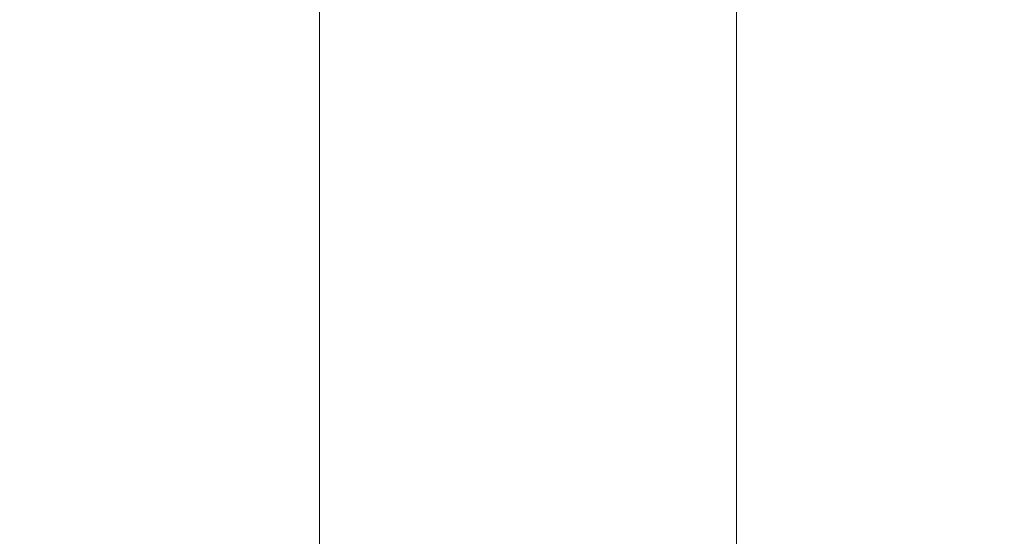
# Model space of a CAD drawing. Units: inches. Extents: x 1330 to 11327, y -2107 to 2724.
# Drawn here: x 7334 to 7499, y -1201 to -1114 of the extents above; entities that cross this region are included whole.
import ezdxf

# ---------------------------------------------------------------- set-up
doc = ezdxf.new("R2010")
doc.units = ezdxf.units.IN
doc.header["$MEASUREMENT"] = 0
doc.styles.get("Standard").update_dxf_attribs({"font": 'arial.ttf'})
doc.dimstyles.new('ISO-25', dxfattribs={"dimtxt": 2.5, "dimasz": 2.5, "dimexe": 1.25, "dimexo": 0.625, "dimtad": 1, "dimtxsty": 'Standard', "dimcen": 2.5, "dimadec": 0, "dimazin": 0, "dimtfac": 1, "dimtmove": 0, "dimatfit": 3, "dimfxl": 1, "dimarcsym": 0})

# ---------------------------------------------------------------- blocks, each defined once
blk = doc.blocks.new('*D5')
at = {"color": 0, "lineweight": -2, "transparency": 16777216}
for p, q in [((5582.34, 2276.47), (5582.34, 2397.72)), ((8399.71, 2276.47), (8399.71, 2397.72)), ((5662.34, 2396.47), (8319.71, 2396.47))]:
    blk.add_line(p, q, dxfattribs=at)
at = {"color": 0, "transparency": 16777216}
for points in [[(5662.34, 2409.8), (5662.34, 2383.13), (5582.34, 2396.47)], [(8319.71, 2409.8), (8319.71, 2383.13), (8399.71, 2396.47)]]:
    blk.add_solid(points, dxfattribs=at)
at = {"layer": 'Defpoints', "color": 0, "transparency": 16777216}
for p in [(8399.71, 2396.47), (8399.71, -1415.6), (5582.34, -1482.6)]:
    blk.add_point(p, dxfattribs=at)
at = {"color": 0, "transparency": 16777216, "insert": (6991.03, 2538.37), "char_height": 180, "attachment_point": 5}
blk.add_mtext('280', dxfattribs=at)

msp = doc.modelspace()

# ---------------------------------------------------------------- linework, layer by layer
at = {"color": 0, "linetype": 'Continuous', "lineweight": 0, "extrusion": (-2.22045e-16, 1, -2.22045e-16)}
for p, q in [((7384.545, -1981.596), (7384.545, -1091.346)), ((7454.395, -1107.896), (7454.395, -1981.596))]:
    msp.add_line(p, q, dxfattribs=at)

# ---------------------------------------------------------------- dimensions: what is measured, and where the dimension line sits
dim = msp.add_linear_dim(base=(8399.71, 2396.468), p1=(5582.345, -1482.596), p2=(8399.71, -1415.596), text='280', dimstyle='ISO-25', override={"dimtxt": 180, "dimasz": 80, "dimgap": 50, "dimtad": 2, "dimfxl": 120, "dimfxlon": 1})
dim.commit()
dim.dimension.update_dxf_attribs({"geometry": '*D5', "text_midpoint": (6991.028, 2538.371)})

doc.saveas('drawing.dxf')
